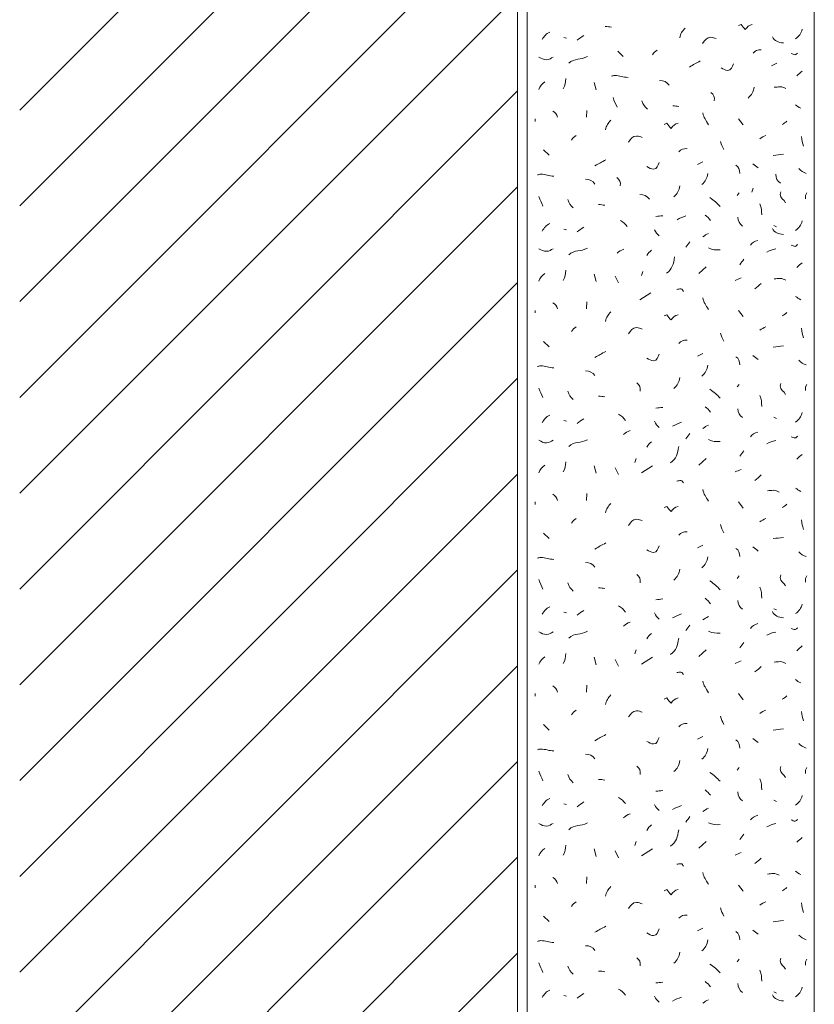
# Model space of a CAD drawing. Units: millimetres. Extents: x 0 to 208, y -210 to 0.
# Drawn here: x 0 to 42, y -157 to -105 of the extents above; entities that cross this region are included whole.
import ezdxf

# ---------------------------------------------------------------- set-up
doc = ezdxf.new("R2010")
doc.units = ezdxf.units.MM
doc.header["$MEASUREMENT"] = 0
for name, color, linetype in [('L1', 7, 'Continuous'), ('MAUERWERK', 7, 'Continuous'), ('P_PUTZ', 7, 'Continuous')]:
    doc.layers.add(name, color=color, linetype=linetype)

msp = doc.modelspace()

# ---------------------------------------------------------------- linework, layer by layer
at = {"layer": 'L1', "color": 250, "lineweight": 20}
for points in [[(28.42, -106.209), (28.557, -106.245)], [(31.238, -106.92), (31.52, -107.202)], [(30.005, -108.562), (30.105, -108.953)], [(26.928, -110.455), (26.928, -110.592)], [(29.622, -110.018), (29.595, -110.373)], [(37.542, -110.455), (37.788, -110.774)], [(27.365, -112.076), (27.647, -112.358)], [(37.579, -114.316), (37.479, -114.452)], [(38.305, -114.083), (38.241, -114.293)], [(41.112, -114.316), (41.039, -114.452), (41.039, -114.634)], [(41.112, -114.316), (41.039, -114.452), (41.039, -114.634)], [(39.382, -116.027), (39.518, -116.091)], [(28.42, -116.209), (28.557, -116.245)], [(35.467, -118.526), (35.859, -118.18)], [(30.005, -118.562), (30.105, -118.954)], [(31.097, -118.671), (31.27, -119.026)], [(32.54, -118.43), (32.476, -118.639)], [(32.396, -119.909), (32.961, -119.545)], [(29.622, -120.018), (29.595, -120.373)], [(26.928, -120.455), (26.928, -120.592)], [(37.542, -120.455), (37.788, -120.774)], [(27.365, -122.076), (27.647, -122.358)], [(37.579, -124.316), (37.479, -124.452)], [(41.112, -124.316), (41.039, -124.452), (41.039, -124.634)], [(28.42, -126.209), (28.557, -126.245)], [(39.382, -126.027), (39.518, -126.091)], [(32.189, -128.179), (32.125, -128.389)], [(35.467, -128.526), (35.859, -128.18)], [(30.005, -128.562), (30.105, -128.954)], [(31.097, -128.671), (31.27, -129.026)], [(32.48, -128.926), (33.045, -128.562)], [(26.928, -130.455), (26.928, -130.592)], [(29.622, -130.018), (29.595, -130.373)], [(37.542, -130.455), (37.788, -130.774)], [(27.365, -132.076), (27.647, -132.358)], [(37.579, -134.316), (37.479, -134.452)], [(41.112, -134.316), (41.039, -134.452), (41.039, -134.634)], [(39.382, -136.027), (39.518, -136.091)], [(28.42, -136.209), (28.557, -136.245)], [(32.189, -138.179), (32.125, -138.389)], [(35.467, -138.526), (35.859, -138.18)], [(30.005, -138.562), (30.105, -138.954)], [(31.097, -138.671), (31.27, -139.026)], [(32.48, -138.926), (33.045, -138.562)], [(29.622, -140.018), (29.595, -140.373)], [(26.928, -140.455), (26.928, -140.592)], [(37.542, -140.455), (37.788, -140.774)], [(27.365, -142.076), (27.647, -142.358)], [(37.579, -144.316), (37.479, -144.452)], [(41.112, -144.316), (41.039, -144.452), (41.039, -144.634)], [(28.42, -146.209), (28.557, -146.245)], [(39.382, -146.027), (39.518, -146.091)], [(32.189, -148.179), (32.125, -148.389)], [(35.467, -148.526), (35.859, -148.18)], [(30.005, -148.562), (30.105, -148.954)], [(31.097, -148.671), (31.27, -149.026)], [(32.48, -148.926), (33.045, -148.562)], [(29.622, -150.018), (29.595, -150.373)], [(26.928, -150.455), (26.928, -150.592)], [(37.542, -150.455), (37.788, -150.774)], [(27.365, -152.076), (27.647, -152.358)], [(37.579, -154.316), (37.479, -154.452)], [(41.112, -154.316), (41.039, -154.452), (41.039, -154.634)], [(28.42, -156.209), (28.557, -156.245)], [(39.382, -156.027), (39.518, -156.091)]]:
    msp.add_lwpolyline(points, dxfattribs=at)
for points in [[(30.904, -105.677), (30.785, -105.658), (30.713, -105.64), (30.585, -105.64)], [(34.752, -105.725), (34.588, -105.889), (34.516, -106.007), (34.47, -106.225)], [(40.51, -106.282), (40.711, -106.154), (40.811, -106.009), (40.865, -105.781)], [(27.292, -106.318), (27.392, -106.136), (27.492, -106.018), (27.683, -105.927)], [(29.112, -106.359), (29.24, -106.259), (29.322, -106.186), (29.467, -106.113)], [(39.309, -106.177), (39.418, -106.395), (39.627, -106.477), (39.882, -106.495)], [(33.047, -107.116), (33.111, -106.997), (33.193, -106.943), (33.293, -106.87)], [(38.303, -107.029), (38.403, -106.892), (38.548, -106.847), (38.73, -106.856)], [(28.675, -107.56), (28.967, -107.269), (29.303, -107.405), (29.649, -107.205)], [(34.973, -107.757), (35.183, -107.621), (35.328, -107.566), (35.547, -107.439)], [(39.268, -107.684), (39.368, -107.639), (39.45, -107.593), (39.55, -107.548)], [(28.384, -108.89), (28.484, -108.708), (28.521, -108.571), (28.521, -108.362)], [(40.583, -108.216), (40.683, -108.115), (40.756, -108.052), (40.865, -107.97)], [(27.11, -108.926), (27.173, -108.753), (27.274, -108.644), (27.428, -108.535)], [(33.915, -108.704), (33.796, -108.531), (33.633, -108.458), (33.423, -108.458)], [(38.358, -108.799), (38.313, -109.045), (38.231, -109.209), (38.039, -109.373)], [(31.202, -109.851), (31.138, -109.66), (31.038, -109.56), (30.992, -109.351)], [(36.099, -109.087), (36.245, -109.187), (36.309, -109.332), (36.272, -109.514)], [(32.499, -109.521), (32.562, -109.712), (32.635, -109.821), (32.781, -109.949)], [(34.425, -109.815), (34.306, -109.797), (34.233, -109.778), (34.106, -109.778)], [(40.51, -109.727), (40.61, -109.791), (40.683, -109.845), (40.792, -109.9)], [(27.838, -110.055), (27.974, -110.128), (28.038, -110.228), (28.084, -110.373)], [(35.686, -110.153), (35.713, -110.408), (35.849, -110.526), (35.968, -110.763)], [(30.879, -110.528), (30.715, -110.692), (30.642, -110.81), (30.596, -111.029)], [(39.819, -110.747), (39.919, -110.701), (39.982, -110.646), (40.064, -110.574)], [(28.821, -111.566), (28.885, -111.448), (28.967, -111.393), (29.067, -111.321)], [(38.654, -111.494), (38.763, -111.421), (38.845, -111.366), (38.972, -111.321)], [(40.838, -111.384), (40.847, -111.585), (40.883, -111.703), (40.938, -111.885)], [(34.429, -112.185), (34.529, -112.049), (34.675, -112.003), (34.857, -112.012)], [(36.596, -111.639), (36.641, -111.812), (36.687, -111.903), (36.769, -112.067)], [(39.345, -112.367), (39.555, -112.349), (39.673, -112.322), (39.882, -112.304)], [(30.041, -112.913), (30.251, -112.777), (30.396, -112.722), (30.615, -112.595)], [(35.394, -112.841), (35.494, -112.795), (35.576, -112.75), (35.677, -112.704)], [(37.397, -112.877), (37.561, -112.968), (37.597, -113.123), (37.606, -113.305)], [(38.289, -112.804), (38.399, -112.877), (38.462, -112.941), (38.572, -113.014)], [(31.187, -113.523), (31.333, -113.623), (31.397, -113.769), (31.36, -113.951)], [(35.941, -113.314), (35.895, -113.56), (35.813, -113.724), (35.622, -113.887)], [(39.485, -113.354), (39.495, -113.554), (39.567, -113.709), (39.731, -113.818)], [(40.692, -113.059), (40.811, -113.177), (40.911, -113.25), (41.075, -113.305)], [(30.041, -113.86), (29.923, -113.687), (29.759, -113.614), (29.55, -113.614)], [(34.484, -113.955), (34.439, -114.201), (34.357, -114.365), (34.166, -114.529)], [(34.484, -113.955), (34.439, -114.201), (34.357, -114.365), (34.166, -114.529)], [(27.328, -115.008), (27.264, -114.816), (27.164, -114.716), (27.119, -114.507)], [(32.886, -114.652), (32.767, -114.479), (32.603, -114.406), (32.394, -114.406)], [(36.05, -114.571), (36.277, -114.734), (36.396, -114.844), (36.587, -115.035)], [(28.625, -114.677), (28.689, -114.869), (28.762, -114.978), (28.907, -115.105)], [(30.551, -114.971), (30.433, -114.953), (30.36, -114.935), (30.232, -114.935)], [(38.653, -114.898), (38.735, -115.108), (38.754, -115.244), (38.754, -115.472)], [(33.227, -115.554), (33.364, -115.545), (33.446, -115.535), (33.582, -115.517)], [(34.333, -115.727), (34.497, -115.636), (34.616, -115.59), (34.798, -115.517)], [(35.795, -115.481), (35.913, -115.572), (35.995, -115.645), (36.077, -115.763)], [(37.506, -115.59), (37.515, -115.79), (37.588, -115.945), (37.752, -116.054)], [(27.292, -116.318), (27.392, -116.136), (27.492, -116.018), (27.683, -115.927)], [(29.112, -116.359), (29.24, -116.259), (29.322, -116.186), (29.467, -116.113)], [(31.379, -115.767), (31.534, -115.84), (31.625, -115.94), (31.734, -116.086)], [(40.51, -116.282), (40.711, -116.154), (40.811, -116.009), (40.865, -115.781)], [(33.155, -116.245), (33.209, -116.391), (33.282, -116.473), (33.4, -116.564)], [(35.686, -116.614), (35.786, -116.541), (35.859, -116.486), (35.968, -116.441)], [(39.309, -116.177), (39.418, -116.395), (39.627, -116.477), (39.882, -116.495)], [(34.793, -117.16), (34.866, -117.051), (34.93, -116.987), (35.002, -116.878)], [(38.161, -117.051), (38.271, -116.932), (38.38, -116.859), (38.544, -116.805)], [(28.675, -117.56), (28.967, -117.269), (29.303, -117.406), (29.649, -117.205)], [(31.202, -117.478), (31.311, -117.369), (31.402, -117.314), (31.557, -117.269)], [(32.754, -117.597), (32.818, -117.46), (32.891, -117.396), (33, -117.315)], [(33.778, -118.521), (34.079, -118.302), (34.151, -118.038), (34.206, -117.665)], [(35.977, -117.196), (36.186, -117.315), (36.35, -117.296), (36.587, -117.296)], [(39.018, -117.415), (39.19, -117.315), (39.3, -117.287), (39.482, -117.242)], [(37.615, -118.07), (37.688, -117.961), (37.752, -117.897), (37.825, -117.788)], [(40.583, -118.216), (40.683, -118.116), (40.756, -118.052), (40.865, -117.97)], [(27.11, -118.926), (27.173, -118.753), (27.274, -118.644), (27.428, -118.535)], [(28.384, -118.89), (28.484, -118.708), (28.52, -118.571), (28.52, -118.362)], [(37.36, -118.89), (37.479, -118.844), (37.552, -118.799), (37.679, -118.753)], [(38.399, -119.327), (38.526, -119.227), (38.599, -119.163), (38.717, -119.045)], [(40.51, -119.727), (40.61, -119.791), (40.683, -119.846), (40.792, -119.9)], [(27.838, -120.055), (27.974, -120.128), (28.038, -120.228), (28.084, -120.373)], [(35.686, -119.8), (35.713, -120.055), (35.849, -120.173), (35.968, -120.41)], [(30.879, -120.528), (30.715, -120.692), (30.642, -120.81), (30.596, -121.029)], [(39.818, -120.747), (39.919, -120.701), (39.982, -120.646), (40.064, -120.574)], [(28.821, -121.566), (28.885, -121.448), (28.967, -121.393), (29.067, -121.321)], [(36.596, -121.639), (36.641, -121.812), (36.687, -121.903), (36.769, -122.067)], [(38.653, -121.494), (38.763, -121.421), (38.845, -121.366), (38.972, -121.321)], [(40.838, -121.384), (40.847, -121.585), (40.883, -121.703), (40.938, -121.885)], [(34.429, -122.185), (34.529, -122.049), (34.675, -122.003), (34.857, -122.012)], [(39.345, -122.367), (39.555, -122.349), (39.673, -122.322), (39.882, -122.304)], [(30.041, -122.913), (30.25, -122.777), (30.396, -122.722), (30.615, -122.595)], [(35.394, -122.841), (35.494, -122.795), (35.576, -122.75), (35.676, -122.704)], [(38.289, -122.804), (38.399, -122.877), (38.462, -122.941), (38.572, -123.014)], [(35.94, -123.314), (35.895, -123.56), (35.813, -123.724), (35.622, -123.887)], [(37.397, -122.877), (37.561, -122.968), (37.597, -123.123), (37.606, -123.305)], [(40.692, -123.059), (40.811, -123.177), (40.911, -123.25), (41.075, -123.305)], [(30.041, -123.86), (29.923, -123.687), (29.759, -123.614), (29.55, -123.614)], [(32.226, -124.243), (32.371, -124.343), (32.435, -124.489), (32.399, -124.671)], [(34.484, -123.955), (34.439, -124.201), (34.357, -124.365), (34.166, -124.529)], [(27.328, -125.008), (27.264, -124.816), (27.164, -124.716), (27.119, -124.507)], [(28.625, -124.677), (28.689, -124.869), (28.762, -124.978), (28.907, -125.105)], [(36.05, -124.571), (36.277, -124.734), (36.396, -124.844), (36.587, -125.035)], [(30.551, -124.971), (30.433, -124.953), (30.36, -124.935), (30.232, -124.935)], [(38.653, -124.898), (38.735, -125.108), (38.754, -125.244), (38.754, -125.472)], [(31.279, -125.881), (31.434, -125.954), (31.525, -126.054), (31.634, -126.2)], [(33.227, -125.554), (33.364, -125.545), (33.446, -125.535), (33.582, -125.517)], [(35.795, -125.481), (35.913, -125.572), (35.995, -125.645), (36.077, -125.763)], [(37.506, -125.59), (37.515, -125.79), (37.588, -125.945), (37.752, -126.054)], [(40.51, -126.282), (40.711, -126.154), (40.811, -126.009), (40.865, -125.781)], [(27.292, -126.318), (27.392, -126.136), (27.492, -126.018), (27.683, -125.927)], [(29.112, -126.359), (29.24, -126.259), (29.322, -126.186), (29.467, -126.113)], [(33.155, -126.245), (33.209, -126.391), (33.282, -126.473), (33.4, -126.564)], [(34.101, -126.504), (34.265, -126.413), (34.383, -126.368), (34.565, -126.295)], [(31.534, -126.941), (31.643, -126.832), (31.734, -126.778), (31.889, -126.732)], [(34.793, -127.16), (34.866, -127.051), (34.93, -126.987), (35.002, -126.878)], [(35.686, -126.614), (35.786, -126.541), (35.859, -126.486), (35.968, -126.441)], [(38.161, -127.051), (38.271, -126.932), (38.38, -126.859), (38.544, -126.805)], [(28.675, -127.56), (28.967, -127.269), (29.303, -127.406), (29.649, -127.205)], [(32.754, -127.597), (32.818, -127.46), (32.891, -127.396), (33, -127.315)], [(35.977, -127.196), (36.186, -127.315), (36.35, -127.296), (36.587, -127.296)], [(39.018, -127.415), (39.19, -127.315), (39.3, -127.287), (39.482, -127.242)], [(33.992, -128.416), (34.292, -128.198), (34.365, -127.934), (34.42, -127.561)], [(37.615, -128.07), (37.688, -127.961), (37.752, -127.897), (37.825, -127.788)], [(28.384, -128.89), (28.484, -128.708), (28.52, -128.571), (28.52, -128.362)], [(40.583, -128.216), (40.683, -128.115), (40.756, -128.052), (40.865, -127.97)], [(27.11, -128.926), (27.173, -128.753), (27.274, -128.644), (27.428, -128.535)], [(37.36, -128.89), (37.479, -128.844), (37.552, -128.799), (37.679, -128.753)], [(38.399, -129.327), (38.526, -129.227), (38.599, -129.163), (38.717, -129.044)], [(35.686, -129.8), (35.713, -130.055), (35.849, -130.173), (35.968, -130.41)], [(40.51, -129.727), (40.61, -129.791), (40.683, -129.846), (40.792, -129.9)], [(27.838, -130.055), (27.974, -130.128), (28.038, -130.228), (28.084, -130.373)], [(30.879, -130.528), (30.715, -130.692), (30.642, -130.81), (30.596, -131.029)], [(39.818, -130.747), (39.919, -130.701), (39.982, -130.646), (40.064, -130.574)], [(28.821, -131.566), (28.885, -131.448), (28.967, -131.393), (29.067, -131.321)], [(38.653, -131.494), (38.763, -131.421), (38.845, -131.366), (38.972, -131.321)], [(40.838, -131.384), (40.847, -131.585), (40.883, -131.703), (40.938, -131.885)], [(34.429, -132.185), (34.529, -132.049), (34.675, -132.003), (34.857, -132.012)], [(36.596, -131.639), (36.641, -131.812), (36.687, -131.903), (36.769, -132.067)], [(39.345, -132.367), (39.555, -132.349), (39.673, -132.322), (39.882, -132.304)], [(30.041, -132.913), (30.25, -132.777), (30.396, -132.722), (30.615, -132.595)], [(35.394, -132.841), (35.494, -132.795), (35.576, -132.75), (35.676, -132.704)], [(37.397, -132.877), (37.561, -132.968), (37.597, -133.123), (37.606, -133.305)], [(38.289, -132.804), (38.399, -132.877), (38.462, -132.941), (38.572, -133.014)], [(40.692, -133.059), (40.811, -133.177), (40.911, -133.25), (41.075, -133.305)], [(35.94, -133.314), (35.895, -133.56), (35.813, -133.724), (35.622, -133.887)], [(30.041, -133.86), (29.923, -133.687), (29.759, -133.614), (29.55, -133.614)], [(34.484, -133.955), (34.439, -134.201), (34.357, -134.365), (34.166, -134.529)], [(27.328, -135.008), (27.264, -134.816), (27.164, -134.716), (27.119, -134.507)], [(32.226, -134.243), (32.371, -134.343), (32.435, -134.489), (32.399, -134.671)], [(36.05, -134.571), (36.277, -134.734), (36.396, -134.844), (36.587, -135.035)], [(28.625, -134.677), (28.689, -134.868), (28.762, -134.978), (28.907, -135.105)], [(30.551, -134.971), (30.433, -134.953), (30.36, -134.935), (30.232, -134.935)], [(38.653, -134.898), (38.735, -135.108), (38.754, -135.244), (38.754, -135.472)], [(33.227, -135.554), (33.364, -135.545), (33.446, -135.535), (33.582, -135.517)], [(35.795, -135.481), (35.913, -135.572), (35.995, -135.645), (36.077, -135.763)], [(37.506, -135.59), (37.515, -135.79), (37.588, -135.945), (37.752, -136.054)], [(27.292, -136.318), (27.392, -136.136), (27.492, -136.018), (27.683, -135.927)], [(29.112, -136.359), (29.24, -136.259), (29.322, -136.186), (29.467, -136.113)], [(31.279, -135.881), (31.434, -135.954), (31.525, -136.054), (31.634, -136.2)], [(39.309, -136.177), (39.418, -136.395), (39.627, -136.477), (39.882, -136.495)], [(40.51, -136.282), (40.711, -136.154), (40.811, -136.009), (40.865, -135.781)], [(33.155, -136.245), (33.209, -136.391), (33.282, -136.473), (33.4, -136.564)], [(34.101, -136.504), (34.265, -136.413), (34.383, -136.368), (34.565, -136.295)], [(35.686, -136.614), (35.786, -136.541), (35.859, -136.486), (35.968, -136.441)], [(28.675, -137.56), (28.967, -137.269), (29.303, -137.406), (29.649, -137.205)], [(31.534, -136.941), (31.643, -136.832), (31.734, -136.778), (31.889, -136.732)], [(34.793, -137.16), (34.866, -137.051), (34.93, -136.987), (35.002, -136.878)], [(35.977, -137.196), (36.186, -137.315), (36.35, -137.296), (36.587, -137.296)], [(38.161, -137.051), (38.271, -136.932), (38.38, -136.859), (38.544, -136.805)], [(32.754, -137.597), (32.818, -137.46), (32.891, -137.396), (33, -137.315)], [(33.992, -138.416), (34.292, -138.198), (34.365, -137.934), (34.42, -137.561)], [(39.018, -137.415), (39.19, -137.315), (39.3, -137.287), (39.482, -137.242)], [(37.615, -138.07), (37.688, -137.961), (37.752, -137.897), (37.825, -137.788)], [(40.583, -138.216), (40.683, -138.115), (40.756, -138.052), (40.865, -137.97)], [(27.11, -138.926), (27.173, -138.753), (27.274, -138.644), (27.428, -138.535)], [(28.384, -138.89), (28.484, -138.708), (28.52, -138.571), (28.52, -138.362)], [(37.36, -138.89), (37.479, -138.844), (37.552, -138.799), (37.679, -138.753)], [(38.399, -139.327), (38.526, -139.227), (38.599, -139.163), (38.717, -139.045)], [(40.51, -139.727), (40.61, -139.791), (40.683, -139.845), (40.792, -139.9)], [(27.838, -140.055), (27.974, -140.128), (28.038, -140.228), (28.084, -140.373)], [(35.686, -139.8), (35.713, -140.055), (35.849, -140.173), (35.968, -140.41)], [(30.879, -140.528), (30.715, -140.692), (30.642, -140.81), (30.596, -141.029)], [(39.818, -140.747), (39.919, -140.701), (39.982, -140.646), (40.064, -140.574)], [(28.821, -141.566), (28.885, -141.448), (28.967, -141.393), (29.067, -141.321)], [(36.596, -141.639), (36.641, -141.812), (36.687, -141.903), (36.769, -142.067)], [(38.653, -141.494), (38.763, -141.421), (38.845, -141.366), (38.972, -141.321)], [(40.838, -141.384), (40.847, -141.585), (40.883, -141.703), (40.938, -141.885)], [(34.429, -142.185), (34.529, -142.049), (34.675, -142.003), (34.857, -142.012)], [(39.345, -142.367), (39.555, -142.349), (39.673, -142.322), (39.882, -142.304)], [(30.041, -142.913), (30.25, -142.777), (30.396, -142.722), (30.615, -142.595)], [(35.394, -142.841), (35.494, -142.795), (35.576, -142.75), (35.676, -142.704)], [(38.289, -142.804), (38.399, -142.877), (38.462, -142.941), (38.572, -143.014)], [(35.94, -143.314), (35.895, -143.56), (35.813, -143.724), (35.622, -143.887)], [(37.397, -142.877), (37.561, -142.968), (37.597, -143.123), (37.606, -143.305)], [(40.692, -143.059), (40.811, -143.177), (40.911, -143.25), (41.075, -143.305)], [(30.041, -143.86), (29.923, -143.687), (29.759, -143.614), (29.55, -143.614)], [(32.226, -144.243), (32.371, -144.343), (32.435, -144.489), (32.399, -144.671)], [(34.484, -143.955), (34.439, -144.201), (34.357, -144.365), (34.166, -144.529)], [(27.328, -145.008), (27.264, -144.816), (27.164, -144.716), (27.119, -144.507)], [(28.625, -144.677), (28.689, -144.869), (28.762, -144.978), (28.907, -145.105)], [(36.05, -144.571), (36.277, -144.734), (36.396, -144.844), (36.587, -145.035)], [(38.653, -144.898), (38.735, -145.108), (38.754, -145.244), (38.754, -145.472)], [(30.551, -144.971), (30.433, -144.953), (30.36, -144.935), (30.232, -144.935)], [(27.292, -146.318), (27.392, -146.136), (27.492, -146.018), (27.683, -145.927)], [(31.279, -145.881), (31.434, -145.954), (31.525, -146.054), (31.634, -146.2)], [(33.227, -145.554), (33.364, -145.545), (33.446, -145.535), (33.582, -145.517)], [(35.795, -145.481), (35.913, -145.572), (35.995, -145.645), (36.077, -145.763)], [(37.506, -145.59), (37.515, -145.79), (37.588, -145.945), (37.752, -146.054)], [(40.51, -146.282), (40.711, -146.154), (40.811, -146.009), (40.865, -145.781)], [(29.112, -146.359), (29.24, -146.259), (29.322, -146.186), (29.467, -146.113)], [(33.155, -146.245), (33.209, -146.391), (33.282, -146.473), (33.4, -146.564)], [(34.101, -146.504), (34.265, -146.413), (34.383, -146.368), (34.565, -146.295)], [(35.686, -146.614), (35.786, -146.541), (35.859, -146.486), (35.968, -146.441)], [(31.534, -146.941), (31.643, -146.832), (31.734, -146.777), (31.889, -146.732)], [(34.793, -147.16), (34.866, -147.051), (34.93, -146.987), (35.002, -146.878)], [(38.161, -147.051), (38.271, -146.932), (38.38, -146.859), (38.544, -146.805)], [(28.675, -147.56), (28.967, -147.269), (29.303, -147.406), (29.649, -147.205)], [(32.754, -147.597), (32.818, -147.46), (32.891, -147.396), (33, -147.314)], [(35.977, -147.196), (36.186, -147.315), (36.35, -147.296), (36.587, -147.296)], [(39.018, -147.415), (39.19, -147.314), (39.3, -147.287), (39.482, -147.242)], [(33.992, -148.416), (34.292, -148.198), (34.365, -147.934), (34.42, -147.561)], [(37.615, -148.07), (37.688, -147.961), (37.752, -147.897), (37.825, -147.788)], [(40.583, -148.216), (40.683, -148.115), (40.756, -148.052), (40.865, -147.97)], [(28.384, -148.89), (28.484, -148.708), (28.52, -148.571), (28.52, -148.362)], [(27.11, -148.926), (27.173, -148.753), (27.274, -148.644), (27.428, -148.535)], [(37.36, -148.89), (37.479, -148.844), (37.552, -148.799), (37.679, -148.753)], [(38.399, -149.327), (38.526, -149.227), (38.599, -149.163), (38.717, -149.044)], [(27.838, -150.055), (27.974, -150.128), (28.038, -150.228), (28.084, -150.373)], [(35.686, -149.8), (35.713, -150.055), (35.849, -150.173), (35.968, -150.41)], [(40.51, -149.727), (40.61, -149.791), (40.683, -149.845), (40.792, -149.9)], [(30.879, -150.528), (30.715, -150.692), (30.642, -150.81), (30.596, -151.029)], [(39.818, -150.747), (39.919, -150.701), (39.982, -150.646), (40.064, -150.574)], [(28.821, -151.566), (28.885, -151.448), (28.967, -151.393), (29.067, -151.321)], [(38.653, -151.494), (38.763, -151.421), (38.845, -151.366), (38.972, -151.321)], [(40.838, -151.384), (40.847, -151.585), (40.883, -151.703), (40.938, -151.885)], [(34.429, -152.185), (34.529, -152.049), (34.675, -152.003), (34.857, -152.012)], [(36.596, -151.639), (36.641, -151.812), (36.687, -151.903), (36.769, -152.067)], [(30.041, -152.913), (30.25, -152.777), (30.396, -152.722), (30.615, -152.595)], [(39.345, -152.367), (39.555, -152.349), (39.673, -152.322), (39.882, -152.304)], [(35.394, -152.841), (35.494, -152.795), (35.576, -152.75), (35.676, -152.704)], [(37.397, -152.877), (37.561, -152.968), (37.597, -153.123), (37.606, -153.305)], [(38.289, -152.804), (38.399, -152.877), (38.462, -152.941), (38.572, -153.014)], [(40.692, -153.059), (40.811, -153.177), (40.911, -153.25), (41.075, -153.305)], [(30.041, -153.86), (29.923, -153.687), (29.759, -153.614), (29.55, -153.614)], [(35.94, -153.314), (35.895, -153.56), (35.813, -153.724), (35.622, -153.887)], [(34.484, -153.955), (34.439, -154.201), (34.357, -154.365), (34.166, -154.529)], [(27.328, -155.007), (27.264, -154.816), (27.164, -154.716), (27.119, -154.507)], [(28.625, -154.677), (28.689, -154.868), (28.762, -154.978), (28.907, -155.105)], [(32.226, -154.243), (32.371, -154.343), (32.435, -154.489), (32.399, -154.671)], [(36.05, -154.571), (36.277, -154.734), (36.396, -154.844), (36.587, -155.035)], [(30.551, -154.971), (30.433, -154.953), (30.36, -154.935), (30.232, -154.935)], [(38.653, -154.898), (38.735, -155.108), (38.754, -155.244), (38.754, -155.472)], [(33.227, -155.554), (33.364, -155.545), (33.446, -155.535), (33.582, -155.517)], [(35.795, -155.481), (35.913, -155.572), (35.995, -155.645), (36.077, -155.763)], [(37.506, -155.59), (37.515, -155.79), (37.588, -155.945), (37.752, -156.054)], [(27.292, -156.318), (27.392, -156.136), (27.492, -156.018), (27.683, -155.927)], [(29.112, -156.359), (29.24, -156.259), (29.322, -156.186), (29.467, -156.113)], [(31.279, -155.881), (31.434, -155.954), (31.525, -156.054), (31.634, -156.2)], [(39.309, -156.177), (39.418, -156.395), (39.627, -156.477), (39.882, -156.495)], [(40.51, -156.282), (40.711, -156.154), (40.811, -156.009), (40.865, -155.781)], [(33.155, -156.245), (33.209, -156.391), (33.282, -156.473), (33.4, -156.564)], [(34.101, -156.504), (34.265, -156.413), (34.383, -156.368), (34.565, -156.295)], [(35.686, -156.614), (35.786, -156.541), (35.859, -156.486), (35.968, -156.441)]]:
    msp.add_open_spline(points, degree=3, dxfattribs=at)
for points, knots in [([(37.538, -105.59), (37.538, -105.59), (37.675, -105.527), (37.675, -105.527), (37.747, -105.636), (37.802, -105.709), (37.893, -105.8), (37.993, -105.654), (38.084, -105.572), (38.257, -105.527)], [0, 0, 0, 0, 1, 1, 1, 2, 2, 2, 3, 3, 3, 3]), ([(35.662, -106.519), (35.79, -106.355), (35.881, -106.201), (36.09, -106.201), (36.209, -106.201), (36.272, -106.237), (36.382, -106.274)], [0, 0, 0, 0, 1, 1, 1, 2, 2, 2, 2]), ([(27.11, -107.237), (27.256, -107.309), (27.356, -107.373), (27.52, -107.373), (27.665, -107.373), (27.729, -107.282), (27.866, -107.237)], [0, 0, 0, 0, 1, 1, 1, 2, 2, 2, 2]), ([(40.292, -107.051), (40.365, -107.069), (40.419, -107.114), (40.501, -107.114), (40.565, -107.114), (40.592, -107.032), (40.647, -107.023)], [0, 0, 0, 0, 1, 1, 1, 2, 2, 2, 2]), ([(36.628, -107.794), (36.764, -107.857), (36.837, -107.93), (36.983, -107.93), (37.156, -107.93), (37.21, -107.739), (37.274, -107.584)], [0, 0, 0, 0, 1, 1, 1, 2, 2, 2, 2]), ([(30.911, -108.23), (30.974, -108.221), (31.011, -108.194), (31.074, -108.194), (31.347, -108.194), (31.502, -108.294), (31.775, -108.294)], [0, 0, 0, 0, 1, 1, 1, 2, 2, 2, 2]), ([(39.407, -108.814), (39.525, -108.805), (39.598, -108.787), (39.716, -108.787), (39.835, -108.787), (39.907, -108.842), (40.017, -108.878)], [0, 0, 0, 0, 1, 1, 1, 2, 2, 2, 2]), ([(33.664, -110.747), (33.664, -110.747), (33.801, -110.683), (33.801, -110.683), (33.874, -110.792), (33.928, -110.865), (34.019, -110.956), (34.12, -110.81), (34.211, -110.728), (34.383, -110.683)], [0, 0, 0, 0, 1, 1, 1, 2, 2, 2, 3, 3, 3, 3]), ([(31.789, -111.676), (31.916, -111.512), (32.007, -111.357), (32.217, -111.357), (32.335, -111.357), (32.399, -111.393), (32.508, -111.43)], [0, 0, 0, 0, 1, 1, 1, 2, 2, 2, 2]), ([(32.754, -112.95), (32.891, -113.014), (32.964, -113.086), (33.109, -113.086), (33.282, -113.086), (33.337, -112.895), (33.4, -112.74)], [0, 0, 0, 0, 1, 1, 1, 2, 2, 2, 2]), ([(27.037, -113.387), (27.101, -113.378), (27.137, -113.35), (27.201, -113.35), (27.474, -113.35), (27.629, -113.45), (27.902, -113.45)], [0, 0, 0, 0, 1, 1, 1, 2, 2, 2, 2]), ([(39.757, -114.266), (39.757, -114.32), (39.721, -114.347), (39.721, -114.402), (39.721, -114.602), (39.903, -114.666), (40.003, -114.839)], [0, 0, 0, 0, 1, 1, 1, 2, 2, 2, 2]), ([(40.292, -117.051), (40.365, -117.069), (40.419, -117.114), (40.501, -117.114), (40.565, -117.114), (40.592, -117.032), (40.647, -117.023)], [0, 0, 0, 0, 1, 1, 1, 2, 2, 2, 2]), ([(27.11, -117.237), (27.256, -117.31), (27.356, -117.373), (27.52, -117.373), (27.665, -117.373), (27.729, -117.282), (27.866, -117.237)], [0, 0, 0, 0, 1, 1, 1, 2, 2, 2, 2]), ([(39.407, -118.814), (39.525, -118.805), (39.598, -118.787), (39.716, -118.787), (39.835, -118.787), (39.907, -118.842), (40.017, -118.878)], [0, 0, 0, 0, 1, 1, 1, 2, 2, 2, 2]), ([(34.32, -119.363), (34.402, -119.354), (34.447, -119.336), (34.529, -119.336), (34.602, -119.336), (34.62, -119.418), (34.675, -119.463)], [0, 0, 0, 0, 1, 1, 1, 2, 2, 2, 2]), ([(33.664, -120.747), (33.664, -120.747), (33.801, -120.683), (33.801, -120.683), (33.874, -120.792), (33.928, -120.865), (34.019, -120.956), (34.119, -120.81), (34.21, -120.728), (34.383, -120.683)], [0, 0, 0, 0, 1, 1, 1, 2, 2, 2, 3, 3, 3, 3]), ([(31.789, -121.676), (31.916, -121.512), (32.007, -121.357), (32.217, -121.357), (32.335, -121.357), (32.399, -121.393), (32.508, -121.43)], [0, 0, 0, 0, 1, 1, 1, 2, 2, 2, 2]), ([(32.754, -122.95), (32.891, -123.014), (32.963, -123.086), (33.109, -123.086), (33.282, -123.086), (33.337, -122.895), (33.4, -122.741)], [0, 0, 0, 0, 1, 1, 1, 2, 2, 2, 2]), ([(27.037, -123.387), (27.101, -123.378), (27.137, -123.35), (27.201, -123.35), (27.474, -123.35), (27.629, -123.45), (27.902, -123.45)], [0, 0, 0, 0, 1, 1, 1, 2, 2, 2, 2]), ([(39.757, -124.266), (39.757, -124.32), (39.721, -124.347), (39.721, -124.402), (39.721, -124.602), (39.903, -124.666), (40.003, -124.839)], [0, 0, 0, 0, 1, 1, 1, 2, 2, 2, 2]), ([(27.11, -127.237), (27.256, -127.309), (27.356, -127.373), (27.52, -127.373), (27.665, -127.373), (27.729, -127.282), (27.866, -127.237)], [0, 0, 0, 0, 1, 1, 1, 2, 2, 2, 2]), ([(40.292, -127.051), (40.365, -127.069), (40.419, -127.114), (40.501, -127.114), (40.565, -127.114), (40.592, -127.032), (40.647, -127.023)], [0, 0, 0, 0, 1, 1, 1, 2, 2, 2, 2]), ([(34.32, -129.363), (34.402, -129.354), (34.447, -129.336), (34.529, -129.336), (34.602, -129.336), (34.62, -129.418), (34.675, -129.463)], [0, 0, 0, 0, 1, 1, 1, 2, 2, 2, 2]), ([(39.054, -129.873), (39.172, -129.864), (39.245, -129.845), (39.363, -129.845), (39.482, -129.845), (39.555, -129.9), (39.664, -129.937)], [0, 0, 0, 0, 1, 1, 1, 2, 2, 2, 2]), ([(33.664, -130.747), (33.664, -130.747), (33.801, -130.683), (33.801, -130.683), (33.874, -130.792), (33.928, -130.865), (34.019, -130.956), (34.119, -130.81), (34.21, -130.728), (34.383, -130.683)], [0, 0, 0, 0, 1, 1, 1, 2, 2, 2, 3, 3, 3, 3]), ([(31.789, -131.676), (31.916, -131.512), (32.007, -131.357), (32.217, -131.357), (32.335, -131.357), (32.399, -131.393), (32.508, -131.43)], [0, 0, 0, 0, 1, 1, 1, 2, 2, 2, 2]), ([(32.754, -132.95), (32.891, -133.014), (32.963, -133.086), (33.109, -133.086), (33.282, -133.086), (33.337, -132.895), (33.4, -132.741)], [0, 0, 0, 0, 1, 1, 1, 2, 2, 2, 2]), ([(27.037, -133.387), (27.101, -133.378), (27.137, -133.35), (27.201, -133.35), (27.474, -133.35), (27.629, -133.45), (27.902, -133.45)], [0, 0, 0, 0, 1, 1, 1, 2, 2, 2, 2]), ([(39.757, -134.266), (39.757, -134.32), (39.721, -134.347), (39.721, -134.402), (39.721, -134.602), (39.903, -134.666), (40.003, -134.839)], [0, 0, 0, 0, 1, 1, 1, 2, 2, 2, 2]), ([(40.292, -137.051), (40.365, -137.069), (40.419, -137.114), (40.501, -137.114), (40.565, -137.114), (40.592, -137.032), (40.647, -137.023)], [0, 0, 0, 0, 1, 1, 1, 2, 2, 2, 2]), ([(27.11, -137.237), (27.256, -137.31), (27.356, -137.373), (27.52, -137.373), (27.665, -137.373), (27.729, -137.282), (27.866, -137.237)], [0, 0, 0, 0, 1, 1, 1, 2, 2, 2, 2]), ([(39.407, -138.814), (39.525, -138.805), (39.598, -138.787), (39.716, -138.787), (39.835, -138.787), (39.907, -138.842), (40.017, -138.878)], [0, 0, 0, 0, 1, 1, 1, 2, 2, 2, 2]), ([(34.32, -139.363), (34.402, -139.354), (34.447, -139.336), (34.529, -139.336), (34.602, -139.336), (34.62, -139.418), (34.675, -139.463)], [0, 0, 0, 0, 1, 1, 1, 2, 2, 2, 2]), ([(33.664, -140.747), (33.664, -140.747), (33.801, -140.683), (33.801, -140.683), (33.874, -140.792), (33.928, -140.865), (34.019, -140.956), (34.119, -140.81), (34.21, -140.728), (34.383, -140.683)], [0, 0, 0, 0, 1, 1, 1, 2, 2, 2, 3, 3, 3, 3]), ([(31.789, -141.676), (31.916, -141.512), (32.007, -141.357), (32.217, -141.357), (32.335, -141.357), (32.399, -141.393), (32.508, -141.43)], [0, 0, 0, 0, 1, 1, 1, 2, 2, 2, 2]), ([(32.754, -142.95), (32.891, -143.014), (32.963, -143.086), (33.109, -143.086), (33.282, -143.086), (33.337, -142.895), (33.4, -142.741)], [0, 0, 0, 0, 1, 1, 1, 2, 2, 2, 2]), ([(27.037, -143.387), (27.101, -143.378), (27.137, -143.35), (27.201, -143.35), (27.474, -143.35), (27.629, -143.45), (27.902, -143.45)], [0, 0, 0, 0, 1, 1, 1, 2, 2, 2, 2]), ([(39.757, -144.266), (39.757, -144.32), (39.721, -144.347), (39.721, -144.402), (39.721, -144.602), (39.903, -144.666), (40.003, -144.839)], [0, 0, 0, 0, 1, 1, 1, 2, 2, 2, 2]), ([(27.11, -147.237), (27.256, -147.309), (27.356, -147.373), (27.52, -147.373), (27.665, -147.373), (27.729, -147.282), (27.866, -147.237)], [0, 0, 0, 0, 1, 1, 1, 2, 2, 2, 2]), ([(40.292, -147.051), (40.365, -147.069), (40.419, -147.114), (40.501, -147.114), (40.565, -147.114), (40.592, -147.032), (40.647, -147.023)], [0, 0, 0, 0, 1, 1, 1, 2, 2, 2, 2]), ([(34.32, -149.363), (34.402, -149.354), (34.447, -149.336), (34.529, -149.336), (34.602, -149.336), (34.62, -149.418), (34.675, -149.463)], [0, 0, 0, 0, 1, 1, 1, 2, 2, 2, 2]), ([(39.054, -149.873), (39.172, -149.864), (39.245, -149.845), (39.363, -149.845), (39.482, -149.845), (39.555, -149.9), (39.664, -149.936)], [0, 0, 0, 0, 1, 1, 1, 2, 2, 2, 2]), ([(33.664, -150.747), (33.664, -150.747), (33.801, -150.683), (33.801, -150.683), (33.874, -150.792), (33.928, -150.865), (34.019, -150.956), (34.119, -150.81), (34.21, -150.728), (34.383, -150.683)], [0, 0, 0, 0, 1, 1, 1, 2, 2, 2, 3, 3, 3, 3]), ([(31.789, -151.676), (31.916, -151.512), (32.007, -151.357), (32.217, -151.357), (32.335, -151.357), (32.399, -151.393), (32.508, -151.43)], [0, 0, 0, 0, 1, 1, 1, 2, 2, 2, 2]), ([(32.754, -152.95), (32.891, -153.014), (32.963, -153.086), (33.109, -153.086), (33.282, -153.086), (33.337, -152.895), (33.4, -152.741)], [0, 0, 0, 0, 1, 1, 1, 2, 2, 2, 2]), ([(27.037, -153.387), (27.101, -153.378), (27.137, -153.35), (27.201, -153.35), (27.474, -153.35), (27.629, -153.45), (27.902, -153.45)], [0, 0, 0, 0, 1, 1, 1, 2, 2, 2, 2]), ([(39.757, -154.266), (39.757, -154.32), (39.721, -154.347), (39.721, -154.402), (39.721, -154.602), (39.903, -154.666), (40.003, -154.839)], [0, 0, 0, 0, 1, 1, 1, 2, 2, 2, 2])]:
    msp.add_open_spline(points, degree=3, knots=knots, dxfattribs=at)
at = {"layer": 'MAUERWERK', "color": 250, "lineweight": 20}
for points in [[(26, 0), (26, -208)], [(26, -84), (0, -110)], [(26, -89), (0, -115)], [(26, -94), (0, -120)], [(26, -99), (0, -125)], [(26, -104), (0, -130)], [(26, -109), (0, -135)], [(26, -114), (0, -140)], [(26, -119), (0, -145)], [(26, -124), (0, -150)], [(26, -129), (0, -155)], [(26, -134), (0, -160)], [(26, -139), (0, -165)], [(26, -144), (0, -170)], [(26, -149), (0, -175)], [(26, -154), (0, -180)]]:
    msp.add_lwpolyline(points, dxfattribs=at)
at = {"layer": 'P_PUTZ', "color": 250, "lineweight": 20}
for points in [[(26.5, 0), (26.5, -208)], [(41.5, -208), (41.5, 0)]]:
    msp.add_lwpolyline(points, dxfattribs=at)

doc.saveas('drawing.dxf')
